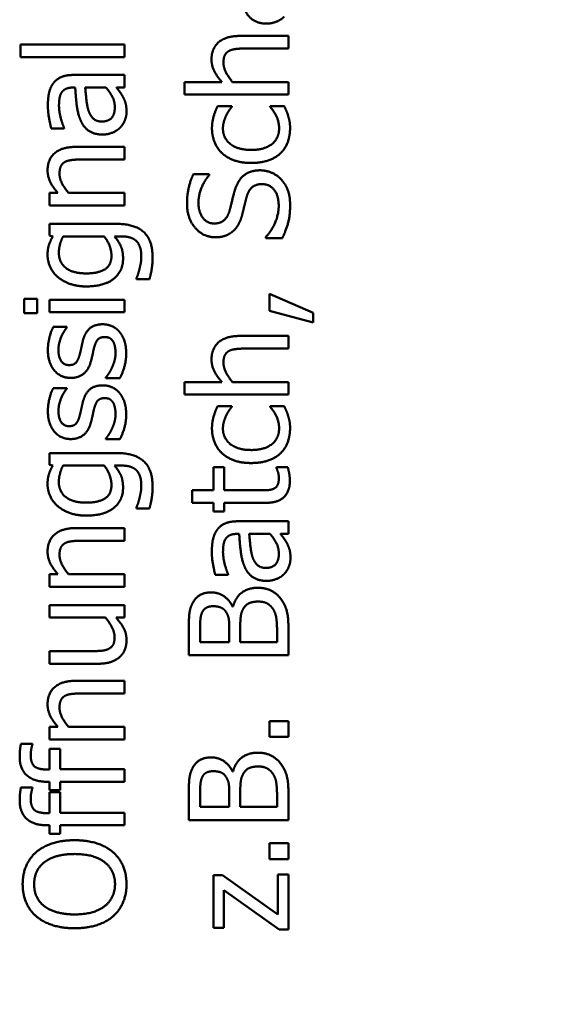
# Model space of a CAD drawing. Extents: x -2270 to -2019, y -62 to 469.
# Drawn here: x -2196 to -2188, y 315 to 330 of the extents above; entities that cross this region are included whole.
import ezdxf

# ---------------------------------------------------------------- set-up
doc = ezdxf.new("R2010")
doc.units = 0
doc.layers.get('0').update_dxf_attribs({"linetype": 'CONTINUOUS'})
doc.layers.get('DEFPOINTS').update_dxf_attribs({"linetype": 'CONTINUOUS'})
doc.layers.add('Bemaßungen(MSL)', color=179, linetype='CONTINUOUS', lineweight=25)
doc.layers.add('Sichtbare Kanten(MSL)', color=7, linetype='CONTINUOUS', lineweight=50)
doc.styles.add('NORMAL-MSL', font='arial.ttf')
doc.dimstyles.new('NORMAL-MSL', dxfattribs={"dimtxt": 3.5, "dimasz": 3.5, "dimexe": 1, "dimexo": 0, "dimgap": 1, "dimtad": 1, "dimrnd": 1e-08, "dimdsep": 46, "dimtxsty": 'NORMAL-MSL', "dimblk": 'Filled-1', "dimcen": 0.09, "dimdle": 7, "dimclrd": 2, "dimclre": 2, "dimclrt": 3, "dimadec": 0, "dimazin": 2, "dimtfac": 0.5, "dimtmove": 0, "dimatfit": 3, "dimldrblk": 'Filled-1', "dimfxl": 1, "dimtolj": 1, "dimlwd": 0, "dimlwe": 0, "dimarcsym": 0})

# ---------------------------------------------------------------- blocks, each defined once
blk = doc.blocks.new('Filled-1')
at = {"color": 0}
for p, q in [((0, 0), (-1, 0.1429)), ((-1, 0.1429), (-1, -0.1429)), ((-1, 0), (0, 0)), ((-1, -0.1429), (0, 0))]:
    blk.add_line(p, q, dxfattribs=at)
at = {"color": 0, "flags": 128}
blk.add_lwpolyline([(-1, -0.1429), (0, 0), (-1, 0.1429), (-1, -0.1429)], dxfattribs=at)
at = {"color": 0}
blk.add_solid([(-1, -0.1429), (0, 0), (-1, 0.1429), (-1, -0.1429)], dxfattribs=at)
blk = doc.blocks.new('*D46')
at = {"layer": 'Bemaßungen(MSL)', "color": 2, "linetype": 'Continuous', "lineweight": 0}
for p, q in [((-2195.05, 396.374), (-2110.953, 396.374)), ((-2111.953, 392.874), (-2111.953, 300.074)), ((-2169.8, 296.574), (-2110.953, 296.574))]:
    blk.add_line(p, q, dxfattribs=at)
at = {"layer": 'DEFPOINTS', "color": 0, "linetype": 'Continuous'}
for p in [(-2195.05, 396.374), (-2169.8, 296.574), (-2111.953, 296.574)]:
    blk.add_point(p, dxfattribs=at)
at = {"layer": 'Bemaßungen(MSL)', "color": 2, "linetype": 'Continuous', "lineweight": 0, "xscale": 3.5, "yscale": 3.5, "zscale": 3.5}
for p, rotation in [((-2111.953, 396.374), 90), ((-2111.953, 296.574), 270)]:
    blk.add_blockref('Filled-1', p, dxfattribs=dict(at, rotation=rotation))
at = {"layer": 'Bemaßungen(MSL)', "color": 3, "linetype": 'Continuous', "lineweight": 5, "insert": (-2114.74, 346.474), "char_height": 3.5, "attachment_point": 5, "rotation": 90, "style": 'NORMAL-MSL'}
blk.add_mtext('\\A1;100', dxfattribs=at)

msp = doc.modelspace()

# ---------------------------------------------------------------- linework, layer by layer
at = {"layer": 'Sichtbare Kanten(MSL)'}
for p, q in [((-2192.849, 329.581), (-2192.118, 329.581)), ((-2192.118, 329.581), (-2192.118, 329.392)), ((-2196.155, 329.452), (-2194.588, 329.452)), ((-2196.155, 329.263), (-2196.155, 329.452)), ((-2194.588, 329.452), (-2194.588, 329.263)), ((-2192.118, 329.392), (-2192.76, 329.392)), ((-2194.588, 329.263), (-2196.155, 329.263)), ((-2195.358, 328.993), (-2194.588, 328.993)), ((-2194.588, 328.993), (-2194.588, 328.803)), ((-2195.328, 328.803), (-2195.365, 328.803)), ((-2195.178, 328.803), (-2194.865, 328.803)), ((-2194.588, 328.803), (-2194.707, 328.803)), ((-2193.685, 328.887), (-2193.119, 328.887)), ((-2193.685, 328.698), (-2193.685, 328.887)), ((-2192.96, 328.887), (-2192.118, 328.887)), ((-2192.118, 328.887), (-2192.118, 328.698)), ((-2192.118, 328.698), (-2193.685, 328.698)), ((-2193.183, 328.525), (-2192.97, 328.525)), ((-2192.97, 328.525), (-2192.97, 328.514)), ((-2192.394, 328.525), (-2192.182, 328.525)), ((-2192.394, 328.514), (-2192.394, 328.525)), ((-2195.496, 328.187), (-2195.689, 328.187)), ((-2195.496, 328.198), (-2195.496, 328.187)), ((-2195.319, 327.91), (-2194.588, 327.91)), ((-2194.588, 327.91), (-2194.588, 327.72)), ((-2194.588, 327.72), (-2195.23, 327.72)), ((-2193.548, 327.499), (-2193.31, 327.499)), ((-2193.31, 327.499), (-2193.31, 327.484)), ((-2195.714, 327.216), (-2195.588, 327.216)), ((-2195.714, 327.026), (-2195.714, 327.216)), ((-2195.429, 327.216), (-2194.588, 327.216)), ((-2194.588, 327.216), (-2194.588, 327.026)), ((-2194.588, 327.026), (-2195.714, 327.026)), ((-2195.714, 326.751), (-2194.717, 326.751)), ((-2195.714, 326.573), (-2195.714, 326.751)), ((-2195.666, 326.562), (-2195.714, 326.573)), ((-2195.512, 326.562), (-2194.893, 326.562)), ((-2194.639, 326.562), (-2194.738, 326.562)), ((-2192.459, 326.537), (-2192.459, 326.552)), ((-2192.208, 326.537), (-2192.459, 326.537)), ((-2194.408, 325.916), (-2194.408, 325.926)), ((-2194.211, 325.916), (-2194.408, 325.916)), ((-2192.405, 325.694), (-2191.745, 325.412)), ((-2192.405, 325.442), (-2192.405, 325.694)), ((-2196.098, 325.621), (-2195.901, 325.621)), ((-2196.098, 325.406), (-2196.098, 325.621)), ((-2195.901, 325.621), (-2195.901, 325.406)), ((-2195.714, 325.608), (-2194.588, 325.608)), ((-2195.714, 325.418), (-2195.714, 325.608)), ((-2194.588, 325.608), (-2194.588, 325.418)), ((-2195.901, 325.406), (-2196.098, 325.406)), ((-2194.588, 325.418), (-2195.714, 325.418)), ((-2191.745, 325.265), (-2192.405, 325.442)), ((-2191.745, 325.412), (-2191.745, 325.265)), ((-2195.659, 325.197), (-2195.456, 325.197)), ((-2195.456, 325.197), (-2195.456, 325.187)), ((-2192.849, 325.062), (-2192.118, 325.062)), ((-2192.118, 325.062), (-2192.118, 324.872)), ((-2192.118, 324.872), (-2192.76, 324.872)), ((-2194.869, 324.425), (-2194.869, 324.435)), ((-2194.656, 324.425), (-2194.869, 324.425)), ((-2193.685, 324.368), (-2193.119, 324.368)), ((-2193.685, 324.178), (-2193.685, 324.368)), ((-2192.96, 324.368), (-2192.118, 324.368)), ((-2192.118, 324.368), (-2192.118, 324.178)), ((-2195.659, 324.277), (-2195.456, 324.277)), ((-2195.456, 324.277), (-2195.456, 324.267)), ((-2192.118, 324.178), (-2193.685, 324.178)), ((-2193.183, 324.005), (-2192.97, 324.005)), ((-2192.97, 324.005), (-2192.97, 323.995)), ((-2192.394, 324.005), (-2192.182, 324.005)), ((-2192.394, 323.995), (-2192.394, 324.005)), ((-2194.869, 323.505), (-2194.869, 323.514)), ((-2194.656, 323.505), (-2194.869, 323.505)), ((-2195.714, 323.299), (-2194.717, 323.299)), ((-2195.714, 323.121), (-2195.714, 323.299)), ((-2195.666, 323.11), (-2195.714, 323.121)), ((-2195.512, 323.11), (-2194.893, 323.11)), ((-2194.639, 323.11), (-2194.738, 323.11)), ((-2193.244, 323.086), (-2193.087, 323.086)), ((-2193.244, 322.738), (-2193.244, 323.086)), ((-2193.087, 323.086), (-2193.087, 322.738)), ((-2192.298, 323.086), (-2192.128, 323.086)), ((-2192.298, 323.076), (-2192.298, 323.086)), ((-2193.567, 322.738), (-2193.244, 322.738)), ((-2193.567, 322.548), (-2193.567, 322.738)), ((-2193.087, 322.738), (-2192.551, 322.738)), ((-2194.408, 322.464), (-2194.408, 322.474)), ((-2194.211, 322.464), (-2194.408, 322.464)), ((-2193.244, 322.548), (-2193.567, 322.548)), ((-2193.244, 322.42), (-2193.244, 322.548)), ((-2193.087, 322.42), (-2193.244, 322.42)), ((-2193.087, 322.548), (-2193.087, 322.42)), ((-2192.464, 322.548), (-2193.087, 322.548)), ((-2195.319, 322.168), (-2194.588, 322.168)), ((-2194.588, 322.168), (-2194.588, 321.978)), ((-2192.888, 322.27), (-2192.118, 322.27)), ((-2192.118, 322.27), (-2192.118, 322.08)), ((-2194.588, 321.978), (-2195.23, 321.978)), ((-2192.859, 322.08), (-2192.895, 322.08)), ((-2192.708, 322.08), (-2192.396, 322.08)), ((-2192.118, 322.08), (-2192.237, 322.08)), ((-2195.714, 321.473), (-2195.588, 321.473)), ((-2195.714, 321.284), (-2195.714, 321.473)), ((-2195.429, 321.473), (-2194.588, 321.473)), ((-2194.588, 321.473), (-2194.588, 321.284)), ((-2193.026, 321.464), (-2193.22, 321.464)), ((-2193.026, 321.475), (-2193.026, 321.464)), ((-2194.588, 321.284), (-2195.714, 321.284)), ((-2195.714, 321.009), (-2194.588, 321.009)), ((-2195.714, 320.819), (-2195.714, 321.009)), ((-2194.588, 321.009), (-2194.588, 320.819)), ((-2192.96, 320.988), (-2192.952, 320.988)), ((-2194.873, 320.819), (-2195.714, 320.819)), ((-2194.588, 320.819), (-2194.712, 320.819)), ((-2193.618, 320.252), (-2193.618, 320.649)), ((-2193.448, 320.451), (-2193.448, 320.642)), ((-2193.009, 320.677), (-2193.009, 320.451)), ((-2192.843, 320.451), (-2192.843, 320.677)), ((-2192.118, 320.682), (-2192.118, 320.252)), ((-2192.289, 320.613), (-2192.289, 320.451)), ((-2193.009, 320.451), (-2193.448, 320.451)), ((-2192.289, 320.451), (-2192.843, 320.451)), ((-2195.714, 320.315), (-2195.072, 320.315)), ((-2195.714, 320.125), (-2195.714, 320.315)), ((-2192.118, 320.252), (-2193.618, 320.252)), ((-2194.983, 320.125), (-2195.714, 320.125)), ((-2195.319, 319.868), (-2194.588, 319.868)), ((-2194.588, 319.868), (-2194.588, 319.678)), ((-2194.588, 319.678), (-2195.23, 319.678)), ((-2195.714, 319.174), (-2195.588, 319.174)), ((-2195.714, 318.984), (-2195.714, 319.174)), ((-2195.429, 319.174), (-2194.588, 319.174)), ((-2194.588, 319.174), (-2194.588, 318.984)), ((-2192.405, 319.262), (-2192.118, 319.262)), ((-2192.405, 319.022), (-2192.405, 319.262)), ((-2192.118, 319.262), (-2192.118, 319.022)), ((-2192.118, 319.022), (-2192.405, 319.022)), ((-2196.146, 318.92), (-2195.973, 318.92)), ((-2195.973, 318.92), (-2195.973, 318.91)), ((-2194.588, 318.984), (-2195.714, 318.984)), ((-2195.714, 318.844), (-2195.557, 318.844)), ((-2195.714, 318.531), (-2195.714, 318.844)), ((-2195.557, 318.844), (-2195.557, 318.537)), ((-2195.751, 318.531), (-2195.714, 318.531)), ((-2195.557, 318.537), (-2194.588, 318.537)), ((-2194.588, 318.537), (-2194.588, 318.347)), ((-2192.96, 318.504), (-2192.952, 318.504)), ((-2195.714, 318.347), (-2195.751, 318.347)), ((-2195.714, 318.219), (-2195.714, 318.347)), ((-2195.557, 318.347), (-2195.557, 318.219)), ((-2194.588, 318.347), (-2195.557, 318.347)), ((-2196.146, 318.263), (-2195.973, 318.263)), ((-2195.973, 318.263), (-2195.973, 318.253)), ((-2195.557, 318.219), (-2195.714, 318.219)), ((-2195.714, 318.188), (-2195.557, 318.188)), ((-2195.714, 317.874), (-2195.714, 318.188)), ((-2195.557, 318.188), (-2195.557, 317.88)), ((-2193.618, 317.767), (-2193.618, 318.165)), ((-2193.448, 317.967), (-2193.448, 318.157)), ((-2193.009, 318.193), (-2193.009, 317.967)), ((-2192.843, 317.967), (-2192.843, 318.193)), ((-2192.289, 318.128), (-2192.289, 317.967)), ((-2192.118, 318.198), (-2192.118, 317.767)), ((-2195.751, 317.874), (-2195.714, 317.874)), ((-2195.557, 317.88), (-2194.588, 317.88)), ((-2194.588, 317.88), (-2194.588, 317.691)), ((-2193.009, 317.967), (-2193.448, 317.967)), ((-2192.289, 317.967), (-2192.843, 317.967)), ((-2195.714, 317.691), (-2195.751, 317.691)), ((-2195.714, 317.563), (-2195.714, 317.691)), ((-2195.557, 317.691), (-2195.557, 317.563)), ((-2194.588, 317.691), (-2195.557, 317.691)), ((-2192.118, 317.767), (-2193.618, 317.767)), ((-2195.557, 317.563), (-2195.714, 317.563)), ((-2192.405, 317.422), (-2192.118, 317.422)), ((-2192.405, 317.181), (-2192.405, 317.422)), ((-2192.118, 317.422), (-2192.118, 317.181)), ((-2192.118, 317.181), (-2192.405, 317.181)), ((-2193.244, 316.939), (-2193.109, 316.939)), ((-2193.244, 316.148), (-2193.244, 316.939)), ((-2193.109, 316.939), (-2192.278, 316.349)), ((-2192.278, 316.95), (-2192.118, 316.95)), ((-2192.278, 316.349), (-2192.278, 316.95)), ((-2192.118, 316.95), (-2192.118, 316.124)), ((-2193.088, 316.712), (-2193.088, 316.148)), ((-2192.259, 316.124), (-2193.088, 316.712)), ((-2193.088, 316.148), (-2193.244, 316.148)), ((-2192.118, 316.124), (-2192.259, 316.124))]:
    msp.add_line(p, q, dxfattribs=at)
for points in [[(-2192.444, 329.767), (-2192.561, 329.767), (-2192.726, 329.866), (-2192.774, 329.973)], [(-2192.186, 329.867), (-2192.233, 329.822), (-2192.369, 329.767), (-2192.444, 329.767)], [(-2193.276, 329.229), (-2193.276, 329.394), (-2193.057, 329.581), (-2192.849, 329.581)], [(-2192.76, 329.392), (-2192.838, 329.392), (-2192.972, 329.377), (-2193.012, 329.355)], [(-2193.012, 329.355), (-2193.054, 329.332), (-2193.096, 329.249), (-2193.096, 329.179)], [(-2193.119, 328.887), (-2193.195, 328.972), (-2193.276, 329.136), (-2193.276, 329.229)], [(-2193.096, 329.179), (-2193.096, 329.108), (-2193.02, 328.959), (-2192.96, 328.887)], [(-2195.657, 328.87), (-2195.61, 328.932), (-2195.463, 328.993), (-2195.358, 328.993)], [(-2195.74, 328.531), (-2195.74, 328.648), (-2195.704, 328.807), (-2195.657, 328.87)], [(-2195.365, 328.803), (-2195.43, 328.803), (-2195.512, 328.763), (-2195.535, 328.727)], [(-2195.243, 328.301), (-2195.287, 328.396), (-2195.32, 328.654), (-2195.328, 328.803)], [(-2195.131, 328.465), (-2195.151, 328.53), (-2195.172, 328.735), (-2195.178, 328.803)], [(-2194.865, 328.803), (-2194.808, 328.74), (-2194.732, 328.594), (-2194.732, 328.505)], [(-2194.707, 328.803), (-2194.69, 328.78), (-2194.629, 328.702), (-2194.611, 328.666)], [(-2195.535, 328.727), (-2195.558, 328.69), (-2195.573, 328.586), (-2195.573, 328.53)], [(-2194.611, 328.666), (-2194.584, 328.616), (-2194.556, 328.522), (-2194.556, 328.437)], [(-2195.689, 328.187), (-2195.704, 328.239), (-2195.74, 328.435), (-2195.74, 328.531)], [(-2195.573, 328.53), (-2195.573, 328.464), (-2195.534, 328.287), (-2195.496, 328.198)], [(-2194.732, 328.505), (-2194.732, 328.401), (-2194.83, 328.292), (-2194.927, 328.292)], [(-2193.269, 328.193), (-2193.269, 328.285), (-2193.217, 328.458), (-2193.183, 328.525)], [(-2192.97, 328.514), (-2192.987, 328.493), (-2193.031, 328.43), (-2193.054, 328.385)], [(-2192.258, 328.189), (-2192.258, 328.282), (-2192.335, 328.45), (-2192.394, 328.514)], [(-2192.182, 328.525), (-2192.168, 328.497), (-2192.131, 328.412), (-2192.122, 328.378)], [(-2194.927, 328.292), (-2195.012, 328.292), (-2195.108, 328.39), (-2195.131, 328.465)], [(-2194.556, 328.437), (-2194.556, 328.368), (-2194.609, 328.243), (-2194.656, 328.195)], [(-2193.054, 328.385), (-2193.074, 328.345), (-2193.104, 328.238), (-2193.104, 328.189)], [(-2192.122, 328.378), (-2192.107, 328.329), (-2192.093, 328.253), (-2192.093, 328.193)], [(-2194.914, 328.096), (-2195.031, 328.096), (-2195.196, 328.194), (-2195.243, 328.301)], [(-2194.656, 328.195), (-2194.702, 328.151), (-2194.838, 328.096), (-2194.914, 328.096)], [(-2193.116, 327.814), (-2193.19, 327.881), (-2193.269, 328.079), (-2193.269, 328.193)], [(-2193.104, 328.189), (-2193.104, 328.042), (-2192.882, 327.864), (-2192.679, 327.864)], [(-2192.679, 327.864), (-2192.481, 327.864), (-2192.258, 328.036), (-2192.258, 328.189)], [(-2192.093, 328.193), (-2192.093, 328.076), (-2192.165, 327.883), (-2192.237, 327.814)], [(-2195.745, 327.557), (-2195.745, 327.723), (-2195.526, 327.91), (-2195.319, 327.91)], [(-2192.679, 327.668), (-2192.827, 327.668), (-2193.043, 327.747), (-2193.116, 327.814)], [(-2192.237, 327.814), (-2192.309, 327.745), (-2192.53, 327.668), (-2192.679, 327.668)], [(-2195.482, 327.684), (-2195.524, 327.661), (-2195.565, 327.578), (-2195.565, 327.507)], [(-2195.23, 327.72), (-2195.308, 327.72), (-2195.441, 327.706), (-2195.482, 327.684)], [(-2195.588, 327.216), (-2195.665, 327.301), (-2195.745, 327.465), (-2195.745, 327.557)], [(-2195.565, 327.507), (-2195.565, 327.437), (-2195.49, 327.287), (-2195.429, 327.216)], [(-2193.645, 327.053), (-2193.645, 327.179), (-2193.595, 327.403), (-2193.548, 327.499)], [(-2193.31, 327.484), (-2193.375, 327.413), (-2193.472, 327.189), (-2193.472, 327.066)], [(-2192.924, 327.259), (-2192.877, 327.414), (-2192.686, 327.557), (-2192.546, 327.557)], [(-2192.546, 327.557), (-2192.457, 327.557), (-2192.287, 327.486), (-2192.228, 327.421)], [(-2192.515, 327.349), (-2192.605, 327.349), (-2192.716, 327.261), (-2192.744, 327.165)], [(-2192.264, 327.015), (-2192.264, 327.18), (-2192.402, 327.349), (-2192.515, 327.349)], [(-2192.228, 327.421), (-2192.162, 327.349), (-2192.092, 327.167), (-2192.092, 327.03)], [(-2193.003, 326.952), (-2192.986, 327.015), (-2192.943, 327.199), (-2192.924, 327.259)], [(-2192.744, 327.165), (-2192.764, 327.095), (-2192.791, 326.98), (-2192.812, 326.894)], [(-2193.216, 326.548), (-2193.398, 326.548), (-2193.645, 326.833), (-2193.645, 327.053)], [(-2193.472, 327.066), (-2193.472, 326.928), (-2193.342, 326.756), (-2193.237, 326.756)], [(-2192.092, 327.03), (-2192.092, 326.867), (-2192.16, 326.638), (-2192.208, 326.537)], [(-2193.237, 326.756), (-2193.142, 326.756), (-2193.029, 326.857), (-2193.003, 326.952)], [(-2192.812, 326.894), (-2192.833, 326.816), (-2192.895, 326.693), (-2192.945, 326.646)], [(-2192.459, 326.552), (-2192.366, 326.651), (-2192.264, 326.9), (-2192.264, 327.015)], [(-2194.717, 326.751), (-2194.43, 326.751), (-2194.163, 326.502), (-2194.163, 326.246)], [(-2192.945, 326.646), (-2192.995, 326.599), (-2193.128, 326.548), (-2193.216, 326.548)], [(-2195.745, 326.282), (-2195.745, 326.37), (-2195.704, 326.497), (-2195.666, 326.562)], [(-2195.575, 326.313), (-2195.575, 326.372), (-2195.546, 326.491), (-2195.512, 326.562)], [(-2194.893, 326.562), (-2194.841, 326.5), (-2194.783, 326.344), (-2194.783, 326.27)], [(-2194.738, 326.562), (-2194.671, 326.485), (-2194.608, 326.338), (-2194.608, 326.227)], [(-2194.42, 326.503), (-2194.462, 326.536), (-2194.57, 326.562), (-2194.639, 326.562)], [(-2194.333, 326.26), (-2194.333, 326.348), (-2194.379, 326.469), (-2194.42, 326.503)], [(-2195.595, 325.953), (-2195.666, 326.016), (-2195.745, 326.19), (-2195.745, 326.282)], [(-2195.165, 326.004), (-2195.364, 326.004), (-2195.575, 326.169), (-2195.575, 326.313)], [(-2194.783, 326.27), (-2194.783, 326.129), (-2194.978, 326.004), (-2195.165, 326.004)], [(-2194.608, 326.227), (-2194.608, 326.035), (-2194.893, 325.808), (-2195.162, 325.808)], [(-2194.362, 326.067), (-2194.349, 326.119), (-2194.333, 326.208), (-2194.333, 326.26)], [(-2194.163, 326.246), (-2194.163, 326.163), (-2194.189, 325.99), (-2194.211, 325.916)], [(-2194.408, 325.926), (-2194.4, 325.945), (-2194.373, 326.02), (-2194.362, 326.067)], [(-2195.162, 325.808), (-2195.302, 325.808), (-2195.518, 325.887), (-2195.595, 325.953)], [(-2195.214, 324.988), (-2195.182, 325.112), (-2195.038, 325.238), (-2194.913, 325.238)], [(-2194.913, 325.238), (-2194.84, 325.238), (-2194.711, 325.181), (-2194.663, 325.125)], [(-2195.74, 324.849), (-2195.74, 324.943), (-2195.694, 325.132), (-2195.659, 325.197)], [(-2195.456, 325.187), (-2195.514, 325.114), (-2195.581, 324.937), (-2195.581, 324.845)], [(-2194.663, 325.125), (-2194.614, 325.065), (-2194.561, 324.913), (-2194.561, 324.798)], [(-2195.26, 324.785), (-2195.249, 324.826), (-2195.227, 324.93), (-2195.214, 324.988)], [(-2194.887, 325.045), (-2194.954, 325.045), (-2195.023, 324.972), (-2195.046, 324.878)], [(-2194.758, 324.978), (-2194.781, 325.013), (-2194.834, 325.045), (-2194.887, 325.045)], [(-2194.721, 324.805), (-2194.721, 324.85), (-2194.741, 324.954), (-2194.758, 324.978)], [(-2193.276, 324.709), (-2193.276, 324.875), (-2193.057, 325.062), (-2192.849, 325.062)], [(-2195.396, 324.43), (-2195.55, 324.43), (-2195.74, 324.659), (-2195.74, 324.849)], [(-2195.581, 324.845), (-2195.581, 324.752), (-2195.502, 324.623), (-2195.423, 324.623)], [(-2195.046, 324.878), (-2195.055, 324.842), (-2195.079, 324.725), (-2195.093, 324.675)], [(-2194.778, 324.579), (-2194.755, 324.627), (-2194.721, 324.743), (-2194.721, 324.805)], [(-2194.561, 324.798), (-2194.561, 324.685), (-2194.622, 324.489), (-2194.656, 324.425)], [(-2193.012, 324.836), (-2193.054, 324.813), (-2193.096, 324.73), (-2193.096, 324.659)], [(-2192.76, 324.872), (-2192.838, 324.872), (-2192.972, 324.858), (-2193.012, 324.836)], [(-2195.423, 324.623), (-2195.351, 324.623), (-2195.282, 324.7), (-2195.26, 324.785)], [(-2195.093, 324.675), (-2195.13, 324.546), (-2195.286, 324.43), (-2195.396, 324.43)], [(-2193.119, 324.368), (-2193.195, 324.453), (-2193.276, 324.617), (-2193.276, 324.709)], [(-2193.096, 324.659), (-2193.096, 324.589), (-2193.02, 324.439), (-2192.96, 324.368)], [(-2194.869, 324.435), (-2194.849, 324.459), (-2194.803, 324.524), (-2194.778, 324.579)], [(-2195.74, 323.929), (-2195.74, 324.022), (-2195.694, 324.212), (-2195.659, 324.277)], [(-2195.456, 324.267), (-2195.514, 324.194), (-2195.581, 324.016), (-2195.581, 323.925)], [(-2195.214, 324.067), (-2195.182, 324.191), (-2195.038, 324.318), (-2194.913, 324.318)], [(-2194.913, 324.318), (-2194.84, 324.318), (-2194.711, 324.261), (-2194.663, 324.205)], [(-2194.663, 324.205), (-2194.614, 324.145), (-2194.561, 323.993), (-2194.561, 323.878)], [(-2195.26, 323.864), (-2195.249, 323.906), (-2195.227, 324.01), (-2195.214, 324.067)], [(-2194.887, 324.125), (-2194.954, 324.125), (-2195.023, 324.052), (-2195.046, 323.958)], [(-2194.758, 324.058), (-2194.781, 324.093), (-2194.834, 324.125), (-2194.887, 324.125)], [(-2194.721, 323.885), (-2194.721, 323.93), (-2194.741, 324.033), (-2194.758, 324.058)], [(-2195.396, 323.509), (-2195.55, 323.509), (-2195.74, 323.739), (-2195.74, 323.929)], [(-2195.581, 323.925), (-2195.581, 323.832), (-2195.502, 323.703), (-2195.423, 323.703)], [(-2195.046, 323.958), (-2195.055, 323.922), (-2195.079, 323.805), (-2195.093, 323.755)], [(-2193.269, 323.674), (-2193.269, 323.766), (-2193.217, 323.939), (-2193.183, 324.005)], [(-2192.97, 323.995), (-2192.987, 323.974), (-2193.031, 323.911), (-2193.054, 323.866)], [(-2192.258, 323.67), (-2192.258, 323.762), (-2192.335, 323.93), (-2192.394, 323.995)], [(-2192.182, 324.005), (-2192.168, 323.977), (-2192.131, 323.892), (-2192.122, 323.858)], [(-2195.423, 323.703), (-2195.351, 323.703), (-2195.282, 323.779), (-2195.26, 323.864)], [(-2195.093, 323.755), (-2195.13, 323.626), (-2195.286, 323.509), (-2195.396, 323.509)], [(-2194.778, 323.659), (-2194.755, 323.706), (-2194.721, 323.823), (-2194.721, 323.885)], [(-2194.561, 323.878), (-2194.561, 323.765), (-2194.622, 323.569), (-2194.656, 323.505)], [(-2193.054, 323.866), (-2193.074, 323.826), (-2193.104, 323.719), (-2193.104, 323.67)], [(-2192.122, 323.858), (-2192.107, 323.81), (-2192.093, 323.733), (-2192.093, 323.674)], [(-2194.869, 323.514), (-2194.849, 323.539), (-2194.803, 323.604), (-2194.778, 323.659)], [(-2193.116, 323.294), (-2193.19, 323.361), (-2193.269, 323.559), (-2193.269, 323.674)], [(-2193.104, 323.67), (-2193.104, 323.523), (-2192.882, 323.344), (-2192.679, 323.344)], [(-2192.679, 323.344), (-2192.481, 323.344), (-2192.258, 323.517), (-2192.258, 323.67)], [(-2192.093, 323.674), (-2192.093, 323.557), (-2192.165, 323.364), (-2192.237, 323.294)], [(-2194.717, 323.299), (-2194.43, 323.299), (-2194.163, 323.05), (-2194.163, 322.794)], [(-2192.679, 323.148), (-2192.827, 323.148), (-2193.043, 323.227), (-2193.116, 323.294)], [(-2192.237, 323.294), (-2192.309, 323.225), (-2192.53, 323.148), (-2192.679, 323.148)], [(-2195.745, 322.83), (-2195.745, 322.918), (-2195.704, 323.045), (-2195.666, 323.11)], [(-2195.575, 322.86), (-2195.575, 322.92), (-2195.546, 323.039), (-2195.512, 323.11)], [(-2194.893, 323.11), (-2194.841, 323.048), (-2194.783, 322.892), (-2194.783, 322.818)], [(-2194.738, 323.11), (-2194.671, 323.033), (-2194.608, 322.886), (-2194.608, 322.775)], [(-2194.42, 323.051), (-2194.462, 323.084), (-2194.57, 323.11), (-2194.639, 323.11)], [(-2194.333, 322.808), (-2194.333, 322.896), (-2194.379, 323.017), (-2194.42, 323.051)], [(-2192.262, 322.924), (-2192.262, 322.97), (-2192.29, 323.056), (-2192.298, 323.076)], [(-2192.128, 323.086), (-2192.113, 323.033), (-2192.096, 322.924), (-2192.096, 322.876)], [(-2192.096, 322.876), (-2192.096, 322.722), (-2192.273, 322.548), (-2192.464, 322.548)], [(-2192.332, 322.764), (-2192.297, 322.781), (-2192.262, 322.858), (-2192.262, 322.924)], [(-2195.595, 322.501), (-2195.666, 322.564), (-2195.745, 322.738), (-2195.745, 322.83)], [(-2195.165, 322.552), (-2195.364, 322.552), (-2195.575, 322.717), (-2195.575, 322.86)], [(-2194.783, 322.818), (-2194.783, 322.677), (-2194.978, 322.552), (-2195.165, 322.552)], [(-2194.608, 322.775), (-2194.608, 322.583), (-2194.893, 322.356), (-2195.162, 322.356)], [(-2194.362, 322.615), (-2194.349, 322.667), (-2194.333, 322.756), (-2194.333, 322.808)], [(-2194.163, 322.794), (-2194.163, 322.711), (-2194.189, 322.538), (-2194.211, 322.464)], [(-2192.551, 322.738), (-2192.466, 322.738), (-2192.372, 322.744), (-2192.332, 322.764)], [(-2194.408, 322.474), (-2194.4, 322.493), (-2194.373, 322.567), (-2194.362, 322.615)], [(-2195.162, 322.356), (-2195.302, 322.356), (-2195.518, 322.435), (-2195.595, 322.501)], [(-2195.745, 321.815), (-2195.745, 321.98), (-2195.526, 322.168), (-2195.319, 322.168)], [(-2193.271, 321.808), (-2193.271, 321.924), (-2193.234, 322.084), (-2193.187, 322.147)], [(-2193.187, 322.147), (-2193.141, 322.209), (-2192.994, 322.27), (-2192.888, 322.27)], [(-2195.23, 321.978), (-2195.308, 321.978), (-2195.441, 321.963), (-2195.482, 321.941)], [(-2193.065, 322.003), (-2193.088, 321.967), (-2193.103, 321.862), (-2193.103, 321.806)], [(-2192.895, 322.08), (-2192.961, 322.08), (-2193.042, 322.04), (-2193.065, 322.003)], [(-2192.774, 321.578), (-2192.817, 321.673), (-2192.85, 321.93), (-2192.859, 322.08)], [(-2192.662, 321.742), (-2192.681, 321.806), (-2192.702, 322.012), (-2192.708, 322.08)], [(-2192.396, 322.08), (-2192.338, 322.017), (-2192.262, 321.871), (-2192.262, 321.782)], [(-2192.237, 322.08), (-2192.22, 322.057), (-2192.16, 321.979), (-2192.141, 321.943)], [(-2195.482, 321.941), (-2195.524, 321.918), (-2195.565, 321.836), (-2195.565, 321.765)], [(-2192.141, 321.943), (-2192.115, 321.893), (-2192.087, 321.799), (-2192.087, 321.714)], [(-2195.588, 321.473), (-2195.665, 321.559), (-2195.745, 321.723), (-2195.745, 321.815)], [(-2195.565, 321.765), (-2195.565, 321.695), (-2195.49, 321.545), (-2195.429, 321.473)], [(-2193.22, 321.464), (-2193.234, 321.516), (-2193.271, 321.712), (-2193.271, 321.808)], [(-2193.103, 321.806), (-2193.103, 321.741), (-2193.064, 321.563), (-2193.026, 321.475)], [(-2192.457, 321.568), (-2192.543, 321.568), (-2192.639, 321.667), (-2192.662, 321.742)], [(-2192.262, 321.782), (-2192.262, 321.678), (-2192.36, 321.568), (-2192.457, 321.568)], [(-2192.087, 321.714), (-2192.087, 321.645), (-2192.139, 321.52), (-2192.186, 321.472)], [(-2192.444, 321.373), (-2192.561, 321.373), (-2192.726, 321.471), (-2192.774, 321.578)], [(-2192.186, 321.472), (-2192.233, 321.427), (-2192.369, 321.373), (-2192.444, 321.373)], [(-2192.952, 320.988), (-2192.916, 321.122), (-2192.722, 321.269), (-2192.579, 321.269)], [(-2192.579, 321.269), (-2192.467, 321.269), (-2192.296, 321.184), (-2192.24, 321.114)], [(-2193.558, 321.043), (-2193.515, 321.125), (-2193.375, 321.199), (-2193.28, 321.199)], [(-2193.28, 321.199), (-2193.175, 321.199), (-2193.007, 321.087), (-2192.96, 320.988)], [(-2192.24, 321.114), (-2192.174, 321.029), (-2192.118, 320.835), (-2192.118, 320.682)], [(-2193.618, 320.649), (-2193.618, 320.81), (-2193.598, 320.97), (-2193.558, 321.043)], [(-2193.409, 320.914), (-2193.386, 320.954), (-2193.306, 320.991), (-2193.252, 320.991)], [(-2193.252, 320.991), (-2193.182, 320.991), (-2193.088, 320.953), (-2193.059, 320.907)], [(-2192.843, 320.677), (-2192.843, 320.781), (-2192.828, 320.892), (-2192.804, 320.94)], [(-2192.804, 320.94), (-2192.765, 321.013), (-2192.656, 321.061), (-2192.571, 321.061)], [(-2192.571, 321.061), (-2192.492, 321.061), (-2192.392, 321.009), (-2192.352, 320.953)], [(-2192.352, 320.953), (-2192.313, 320.895), (-2192.289, 320.744), (-2192.289, 320.613)], [(-2194.736, 320.528), (-2194.736, 320.597), (-2194.815, 320.754), (-2194.873, 320.819)], [(-2194.712, 320.819), (-2194.635, 320.732), (-2194.556, 320.575), (-2194.556, 320.478)], [(-2193.448, 320.642), (-2193.448, 320.748), (-2193.436, 320.866), (-2193.409, 320.914)], [(-2193.059, 320.907), (-2193.029, 320.86), (-2193.009, 320.771), (-2193.009, 320.677)], [(-2194.82, 320.351), (-2194.776, 320.375), (-2194.736, 320.454), (-2194.736, 320.528)], [(-2195.072, 320.315), (-2194.982, 320.315), (-2194.864, 320.328), (-2194.82, 320.351)], [(-2194.556, 320.478), (-2194.556, 320.405), (-2194.605, 320.275), (-2194.657, 320.227)], [(-2194.657, 320.227), (-2194.71, 320.179), (-2194.869, 320.125), (-2194.983, 320.125)], [(-2195.745, 319.515), (-2195.745, 319.68), (-2195.526, 319.868), (-2195.319, 319.868)], [(-2195.482, 319.642), (-2195.524, 319.618), (-2195.565, 319.536), (-2195.565, 319.465)], [(-2195.23, 319.678), (-2195.308, 319.678), (-2195.441, 319.663), (-2195.482, 319.642)], [(-2195.588, 319.174), (-2195.665, 319.259), (-2195.745, 319.423), (-2195.745, 319.515)], [(-2195.565, 319.465), (-2195.565, 319.395), (-2195.49, 319.245), (-2195.429, 319.174)], [(-2196.165, 318.725), (-2196.165, 318.777), (-2196.154, 318.878), (-2196.146, 318.92)], [(-2195.973, 318.91), (-2195.982, 318.884), (-2195.999, 318.789), (-2195.999, 318.752)], [(-2195.751, 318.347), (-2195.953, 318.347), (-2196.165, 318.543), (-2196.165, 318.725)], [(-2195.999, 318.752), (-2195.999, 318.633), (-2195.892, 318.531), (-2195.751, 318.531)], [(-2193.558, 318.559), (-2193.515, 318.64), (-2193.375, 318.714), (-2193.28, 318.714)], [(-2193.28, 318.714), (-2193.175, 318.714), (-2193.007, 318.602), (-2192.96, 318.504)], [(-2192.952, 318.504), (-2192.916, 318.638), (-2192.722, 318.785), (-2192.579, 318.785)], [(-2192.579, 318.785), (-2192.467, 318.785), (-2192.296, 318.7), (-2192.24, 318.629)], [(-2192.804, 318.455), (-2192.765, 318.528), (-2192.656, 318.577), (-2192.571, 318.577)], [(-2192.571, 318.577), (-2192.492, 318.577), (-2192.392, 318.524), (-2192.352, 318.469)], [(-2192.24, 318.629), (-2192.174, 318.544), (-2192.118, 318.351), (-2192.118, 318.198)], [(-2193.618, 318.165), (-2193.618, 318.325), (-2193.598, 318.486), (-2193.558, 318.559)], [(-2193.448, 318.157), (-2193.448, 318.263), (-2193.436, 318.381), (-2193.409, 318.43)], [(-2193.409, 318.43), (-2193.386, 318.47), (-2193.306, 318.506), (-2193.252, 318.506)], [(-2193.252, 318.506), (-2193.182, 318.506), (-2193.088, 318.469), (-2193.059, 318.422)], [(-2193.059, 318.422), (-2193.029, 318.375), (-2193.009, 318.286), (-2193.009, 318.193)], [(-2192.843, 318.193), (-2192.843, 318.296), (-2192.828, 318.408), (-2192.804, 318.455)], [(-2192.352, 318.469), (-2192.313, 318.41), (-2192.289, 318.259), (-2192.289, 318.128)], [(-2196.165, 318.069), (-2196.165, 318.121), (-2196.154, 318.222), (-2196.146, 318.263)], [(-2195.973, 318.253), (-2195.982, 318.228), (-2195.999, 318.133), (-2195.999, 318.095)], [(-2195.751, 317.691), (-2195.953, 317.691), (-2196.165, 317.886), (-2196.165, 318.069)], [(-2195.999, 318.095), (-2195.999, 317.976), (-2195.892, 317.874), (-2195.751, 317.874)], [(-2195.917, 317.287), (-2195.817, 317.372), (-2195.525, 317.467), (-2195.338, 317.467)], [(-2195.338, 317.467), (-2195.156, 317.467), (-2194.86, 317.375), (-2194.761, 317.287)], [(-2196.12, 316.803), (-2196.12, 316.956), (-2196.013, 317.202), (-2195.917, 317.287)], [(-2195.791, 317.136), (-2195.716, 317.195), (-2195.486, 317.259), (-2195.338, 317.259)], [(-2195.338, 317.259), (-2195.043, 317.259), (-2194.729, 317.012), (-2194.729, 316.804)], [(-2194.761, 317.287), (-2194.656, 317.195), (-2194.556, 316.95), (-2194.556, 316.803)], [(-2195.947, 316.804), (-2195.947, 316.909), (-2195.869, 317.077), (-2195.791, 317.136)], [(-2195.917, 316.321), (-2196.016, 316.408), (-2196.12, 316.653), (-2196.12, 316.803)], [(-2195.791, 316.471), (-2195.872, 316.533), (-2195.947, 316.696), (-2195.947, 316.804)], [(-2194.729, 316.804), (-2194.729, 316.597), (-2195.043, 316.349), (-2195.338, 316.349)], [(-2194.556, 316.803), (-2194.556, 316.651), (-2194.66, 316.408), (-2194.761, 316.319)], [(-2195.338, 316.349), (-2195.484, 316.349), (-2195.715, 316.412), (-2195.791, 316.471)], [(-2195.338, 316.141), (-2195.526, 316.141), (-2195.813, 316.234), (-2195.917, 316.321)], [(-2194.761, 316.319), (-2194.86, 316.233), (-2195.153, 316.141), (-2195.338, 316.141)]]:
    msp.add_open_spline(points, degree=2, dxfattribs=at)

# ---------------------------------------------------------------- dimensions: what is measured, and where the dimension line sits
at = {"layer": 'Bemaßungen(MSL)', "color": 5, "linetype": 'Continuous', "lineweight": 5}
dim = msp.add_linear_dim(base=(-2111.953, 296.574), p1=(-2195.05, 396.374), p2=(-2169.8, 296.574), angle=270, dimstyle='NORMAL-MSL', override={"dimdec": 0, "dimtp": 0, "dimtm": 0, "dimtdec": 2, "dimtofl": 0, "dimatfit": 1}, dxfattribs=at)
dim.commit()
dim.dimension.update_dxf_attribs({"geometry": '*D46', "text_midpoint": (-2111.953, 346.474), "dimtype": 128})

doc.saveas('drawing.dxf')
